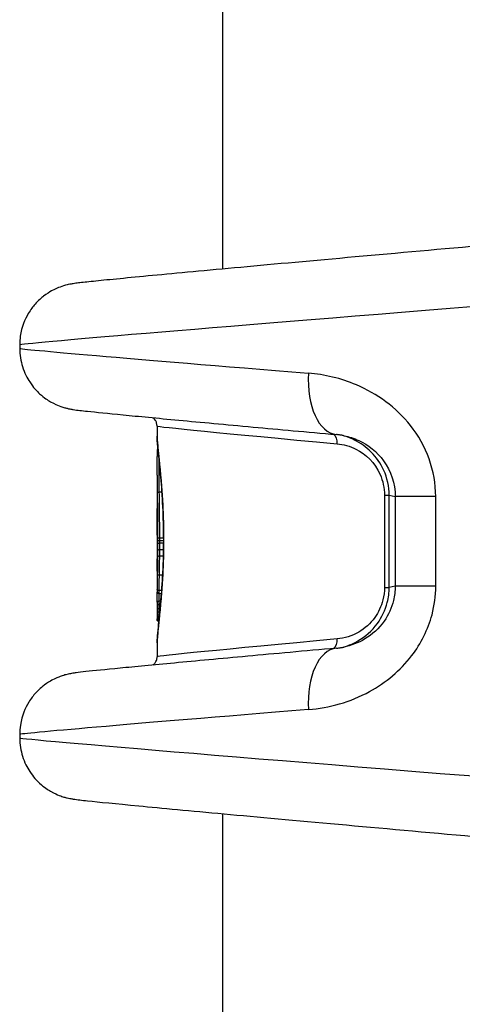
# Model space of a CAD drawing. Units: millimetres. Extents: x -4218 to 4723, y -1579 to 5392.
# Drawn here: x 1960 to 1982, y 2607 to 2655 of the extents above; entities that cross this region are included whole.
import ezdxf

# ---------------------------------------------------------------- set-up
doc = ezdxf.new("R2010")
doc.units = ezdxf.units.MM
doc.header["$LTSCALE"] = 50
doc.layers.add('SW_Toestellen', color=2, linetype='Continuous')

msp = doc.modelspace()

# ---------------------------------------------------------------- linework, layer by layer
at = {"layer": 'SW_Toestellen'}
for p, q in [((1970, 2642.773), (1970, 2970.324)), ((1960.112, 2639.078), (1960.112, 2638.912)), ((1966.8, 2635.13), (1966.8, 2634.639)), ((1966.8, 2632.732), (1966.8, 2631.108)), ((1967.036, 2631.911), (1966.907, 2631.911)), ((1977.863, 2631.762), (1977.863, 2627.27)), ((1977.863, 2631.762), (1978.091, 2631.762)), ((1978.091, 2627.27), (1978.091, 2631.762)), ((1978.091, 2631.762), (1978.387, 2631.701)), ((1980.359, 2631.701), (1978.387, 2631.701)), ((1978.387, 2631.701), (1978.387, 2627.331)), ((1980.359, 2627.331), (1980.359, 2631.701)), ((1966.8, 2629.822), (1966.8, 2628.663)), ((1967.118, 2629.669), (1966.929, 2629.669)), ((1967.118, 2629.547), (1966.93, 2629.547)), ((1967.117, 2629.424), (1966.93, 2629.424)), ((1967.118, 2629.605), (1967.119, 2629.605)), ((1967.114, 2629.111), (1966.929, 2629.111)), ((1967.108, 2628.802), (1966.926, 2628.802)), ((1966.8, 2628.063), (1966.8, 2627.191)), ((1967.072, 2627.877), (1966.911, 2627.877)), ((1967.024, 2627.119), (1966.9, 2627.119)), ((1977.863, 2627.27), (1978.091, 2627.27)), ((1978.387, 2627.331), (1978.091, 2627.27)), ((1980.359, 2627.331), (1978.387, 2627.331)), ((1967.012, 2626.968), (1966.9, 2626.968)), ((1966.982, 2626.601), (1966.901, 2626.601)), ((1966.967, 2626.436), (1966.9, 2626.436)), ((1966.949, 2626.24), (1966.9, 2626.24)), ((1966.934, 2626.085), (1966.9, 2626.085)), ((1966.918, 2625.926), (1966.9, 2625.926)), ((1966.911, 2625.856), (1966.9, 2625.856)), ((1966.904, 2625.787), (1966.9, 2625.787)), ((1966.8, 2624.57), (1966.8, 2623.902)), ((1960.112, 2620.12), (1960.112, 2619.954)), ((1970, 2242.773), (1970, 2616.259))]:
    msp.add_line(p, q, dxfattribs=at)
for centre, major_axis, ratio, start_param, end_param in [((1990.879, 2641.505), (-30.766, -2.426), 0.003913, 4.995365, 6.282877), ((1990.879, 2636.485), (-30.766, 2.426), 0.003913, 0.000309, 0.99694), ((1975.798, 2637.701), (-0.27, -2.988), 0.541582, 4.761202, 6.283185), ((1991, 2632.972), (-24.2, 2.158), 0.004418, 0.000394, 0.879341), ((1975.242, 2634.266), (0.045, 0.498), 0.636402, 4.770233, 5.944475), ((1966.914, 2633.776), (-0.0697, -0.0602), 0.846975, 4.712389, 5.72676), ((1966.919, 2633.905), (-0.0697, 0.0612), 0.986974, 0, 0.748583), ((1966.927, 2633.98), (-0.0839, 0.0536), 0.978083, 0, 0.394828), ((1966.93, 2633.992), (-0.0878, 0.0478), 0.99333, 0, 0.056677), ((1966.905, 2631.868), (-0.1, -0.001), 0.43243, 4.686735, 6.260904), ((1966.797, 2630.203), (0.001, -0.751), 0.006706, 1.85693, 2.062883), ((1966.794, 2630.214), (0, -0.712), 0.01169, 1.629173, 1.856966), ((1966.925, 2629.546), (-0.1, -0.0001), 0.011673, 4.662865, 6.23781), ((1966.925, 2629.426), (-0.1, 0.0001), 0.023883, 0.045355, 1.620298), ((1966.924, 2629.124), (-0.1, 0.0006), 0.130968, 0.044751, 1.619626), ((1966.8, 2628.351), (0.001, -0.476), 0.000427, 1.904093, 2.050616), ((1966.798, 2628.369), (0, -0.422), 0.004291, 1.377312, 1.904201), ((1966.921, 2628.825), (-0.1, 0.001), 0.227803, 0.043235, 1.617965), ((1966.909, 2627.93), (-0.1, 0.0017), 0.5297, 0.031411, 1.605192), ((2005.175, 2627.127), (-38.375, 0.103), 0.613454, 0.001645, 0.007826), ((1966.901, 2627.047), (-0.1, -0.001), 0.791763, 0, 1.559619), ((1966.854, 2625.545), (-0.018, 1.922), 0.026327, 1.020843, 1.114459), ((1966.902, 2626.549), (-0.1, 0.0007), 0.52342, 4.722934, 6.283185), ((1966.844, 2625.444), (-0.012, 2.153), 0.019494, 1.11452, 1.209528), ((1966.9, 2626.204), (-0.1, 0.0002), 0.353646, 4.713657, 6.283185), ((1966.814, 2625.671), (-0.003, 1.508), 0.00934, 1.209626, 1.310374), ((1966.9, 2626.06), (-0.1, 0.0001), 0.257587, 4.711262, 6.283185), ((1966.802, 2625.895), (0, 0.639), 0.002826, 1.310445, 1.528887), ((1966.901, 2626.392), (-0.1, 0.0004), 0.441054, 4.717909, 6.283185), ((1966.9, 2625.922), (-0.1, 0), 0.041894, 4.710032, 6.283185), ((1966.801, 2625.904), (0, 0.419), 0.001802, 1.528908, 1.664698), ((1966.9, 2625.865), (-0.1, 0), 0.093807, 0, 1.573056), ((1966.801, 2625.887), (0, 0.229), 0.002357, 1.664672, 1.878289), ((1966.9, 2625.817), (-0.1, -0.0001), 0.303076, 0, 1.572204), ((1966.801, 2625.868), (0, 0.166), 0.003632, 1.878191, 2.1237), ((1966.9, 2625.78), (-0.1, -0.0002), 0.526787, 0, 1.553546), ((1966.801, 2625.849), (0, 0.13), 0.005162, 2.123484, 2.405701), ((1966.9, 2625.753), (-0.1, -0.0004), 0.746023, 0, 1.499908), ((1966.901, 2625.716), (-0.099, 0.0135), 0.973608, 0.158881, 1.570796), ((1991, 2626.06), (-24.2, -2.158), 0.004418, 5.403844, 6.282791), ((1975.242, 2624.766), (0.045, -0.498), 0.636402, 0.33871, 1.512952), ((1975.798, 2621.331), (-0.27, 2.988), 0.541582, 0, 1.521983), ((1990.879, 2622.547), (-30.766, -2.426), 0.003913, 5.286245, 6.282877), ((1990.879, 2617.527), (-30.766, 2.426), 0.003913, 0.000309, 1.521214)]:
    msp.add_ellipse(centre, major_axis=major_axis, ratio=ratio, start_param=start_param, end_param=end_param, dxfattribs=at)
for points, knots in [([(1982.5, 2643.9), (1980.243, 2643.699), (1978.074, 2643.506), (1974.053, 2643.144), (1972.2, 2642.975), (1968.93, 2642.675), (1967.513, 2642.542), (1965.202, 2642.322), (1964.31, 2642.235), (1963.393, 2642.139), (1963.159, 2642.114), (1962.884, 2642.08), (1962.811, 2642.071), (1962.655, 2642.047), (1962.607, 2642.041), (1962.438, 2642.003), (1962.399, 2641.994), (1962.287, 2641.965), (1962.211, 2641.944), (1961.985, 2641.861), (1961.866, 2641.818), (1961.558, 2641.647), (1961.437, 2641.575), (1961.16, 2641.362), (1961.021, 2641.243), (1960.756, 2640.941), (1960.642, 2640.795), (1960.368, 2640.331), (1960.207, 2639.955), (1960.123, 2639.365), (1960.112, 2639.223), (1960.112, 2639.078)], [-1.324145, -1.324145, -1.324145, -1.324145, -1.069294, -1.069294, -0.814443, -0.814443, -0.559592, -0.559592, -0.304742, -0.304742, -0.177316, -0.177316, -0.113604, -0.113604, -0.081747, -0.081747, -0.074217, -0.074217, -0.065406, -0.065406, -0.059222, -0.059222, -0.056254, -0.056254, -0.054048, -0.054048, -0.052612, -0.052612, -0.05052, -0.05052, -0.049891, -0.049891, -0.049891, -0.049891]), ([(1960.112, 2638.912), (1960.112, 2638.591), (1960.166, 2638.283), (1960.343, 2637.713), (1960.473, 2637.467), (1960.774, 2637.005), (1960.942, 2636.832), (1961.311, 2636.492), (1961.478, 2636.391), (1961.817, 2636.194), (1961.941, 2636.147), (1962.14, 2636.071), (1962.208, 2636.049), (1962.329, 2636.013), (1962.376, 2636.002), (1962.476, 2635.977), (1962.516, 2635.969), (1962.63, 2635.947), (1962.674, 2635.94), (1962.95, 2635.897), (1963.116, 2635.881), (1963.826, 2635.805), (1964.401, 2635.747), (1965.89, 2635.602), (1966.8, 2635.515), (1968.923, 2635.316), (1970.135, 2635.204), (1972.723, 2634.968), (1974.082, 2634.844), (1975.528, 2634.714)], [0.0498908, 0.0498908, 0.0498908, 0.0498908, 0.0512881, 0.0512881, 0.0529073, 0.0529073, 0.0551379, 0.0551379, 0.0587471, 0.0587471, 0.0645407, 0.0645407, 0.0706921, 0.0706921, 0.0779077, 0.0779077, 0.0892592, 0.0892592, 0.1154252, 0.1154252, 0.2625876, 0.2625876, 0.4619139, 0.4619139, 0.6612403, 0.6612403, 0.8605667, 0.8605667, 1.0465226, 1.0465226, 1.0465226, 1.0465226]), ([(1980.359, 2631.701), (1980.359, 2632.944), (1979.904, 2634.179), (1978.434, 2636.035), (1977.501, 2636.707), (1975.743, 2637.454), (1974.947, 2637.638), (1974.168, 2637.701)], [0, 0, 0, 0, 0.3727891, 0.3727891, 0.7039754, 0.7039754, 0.9558298, 0.9558298, 0.9558298, 0.9558298]), ([(1966.8, 2635.13), (1966.8, 2635.185), (1966.791, 2635.237), (1966.76, 2635.333), (1966.738, 2635.374), (1966.689, 2635.448), (1966.663, 2635.476), (1966.622, 2635.513), (1966.607, 2635.525), (1966.593, 2635.535)], [0.04989084, 0.04989084, 0.04989084, 0.04989084, 0.051318173, 0.051318173, 0.052961597, 0.052961597, 0.055083476, 0.055083476, 0.056785036, 0.056785036, 0.056785036, 0.056785036]), ([(1975.893, 2634.66), (1975.868, 2634.665), (1975.844, 2634.67), (1975.795, 2634.679), (1975.771, 2634.683), (1975.723, 2634.69), (1975.698, 2634.694), (1975.65, 2634.701), (1975.625, 2634.704), (1975.577, 2634.709), (1975.553, 2634.711), (1975.528, 2634.714)], [0.87319026, 0.87319026, 0.87319026, 0.87319026, 0.88971817, 0.88971817, 0.90624607, 0.90624607, 0.92277398, 0.92277398, 0.93930189, 0.93930189, 0.9558298, 0.9558298, 0.9558298, 0.9558298]), ([(1978.091, 2631.762), (1978.091, 2632.183), (1977.997, 2632.602), (1977.523, 2633.659), (1976.98, 2634.162), (1976.193, 2634.553), (1975.978, 2634.631), (1975.762, 2634.684)], [0, 0, 0, 0, 0.1052645, 0.1052645, 0.3005415, 0.3005415, 0.3712275, 0.3712275, 0.3712275, 0.3712275]), ([(1967.119, 2629.605), (1967.119, 2630.688), (1967.057, 2631.768), (1966.91, 2633.439), (1966.834, 2634.065), (1966.803, 2634.512), (1966.8, 2634.583), (1966.8, 2634.639)], [-1.6265444, -1.6265444, -1.6265444, -1.6265444, -1.3017245, -1.3017245, -1.0086913, -1.0086913, -0.9393443, -0.9393443, -0.9393443, -0.9393443]), ([(1966.8, 2634.639), (1966.8, 2634.61), (1966.801, 2634.577), (1966.804, 2634.505), (1966.806, 2634.465), (1966.812, 2634.379), (1966.816, 2634.333), (1966.824, 2634.233), (1966.829, 2634.18), (1966.839, 2634.068), (1966.845, 2634.008), (1966.858, 2633.883), (1966.864, 2633.817), (1966.878, 2633.679), (1966.886, 2633.607), (1966.901, 2633.458), (1966.909, 2633.38), (1966.925, 2633.22), (1966.933, 2633.137), (1966.949, 2632.966), (1966.958, 2632.878), (1966.974, 2632.697), (1966.982, 2632.605), (1966.998, 2632.416), (1967.006, 2632.319), (1967.021, 2632.121), (1967.029, 2632.021), (1967.043, 2631.816), (1967.05, 2631.712), (1967.063, 2631.502), (1967.069, 2631.395), (1967.08, 2631.179), (1967.085, 2631.07), (1967.094, 2630.849), (1967.098, 2630.738), (1967.107, 2630.458), (1967.111, 2630.288), (1967.117, 2629.948), (1967.118, 2629.776), (1967.118, 2629.605)], [0.9393443, 0.9393443, 0.9393443, 0.9393443, 0.9737044, 0.9737044, 1.0080644, 1.0080644, 1.0424244, 1.0424244, 1.0767844, 1.0767844, 1.1111444, 1.1111444, 1.1455044, 1.1455044, 1.1798644, 1.1798644, 1.2142244, 1.2142244, 1.2485844, 1.2485844, 1.2829444, 1.2829444, 1.3173044, 1.3173044, 1.3516644, 1.3516644, 1.3860244, 1.3860244, 1.4203844, 1.4203844, 1.4547444, 1.4547444, 1.4891044, 1.4891044, 1.5234644, 1.5234644, 1.5750044, 1.5750044, 1.6265444, 1.6265444, 1.6265444, 1.6265444]), ([(1975.561, 2634.266), (1975.869, 2634.237), (1976.18, 2634.153), (1976.952, 2633.763), (1977.397, 2633.343), (1977.786, 2632.462), (1977.863, 2632.112), (1977.863, 2631.762)], [-0.4229933, -0.4229933, -0.4229933, -0.4229933, -0.3005415, -0.3005415, -0.1052645, -0.1052645, 0, 0, 0, 0]), ([(1975.893, 2634.66), (1976.136, 2634.61), (1976.379, 2634.532), (1977.075, 2634.209), (1977.504, 2633.871), (1978.178, 2632.941), (1978.387, 2632.323), (1978.387, 2631.701)], [-0.8731903, -0.8731903, -0.8731903, -0.8731903, -0.7039754, -0.7039754, -0.3727891, -0.3727891, 0, 0, 0, 0]), ([(1966.8, 2632.732), (1966.8, 2632.806), (1966.8, 2632.88), (1966.801, 2633.025), (1966.801, 2633.096), (1966.803, 2633.238), (1966.803, 2633.308), (1966.806, 2633.446), (1966.807, 2633.514), (1966.81, 2633.648), (1966.812, 2633.714), (1966.814, 2633.779)], [0.0991292, 0.0991292, 0.0991292, 0.0991292, 0.1255631, 0.1255631, 0.151997, 0.151997, 0.1784309, 0.1784309, 0.2048648, 0.2048648, 0.2312987, 0.2312987, 0.2312987, 0.2312987]), ([(1966.814, 2633.779), (1966.814, 2633.789), (1966.814, 2633.799), (1966.815, 2633.818), (1966.815, 2633.827), (1966.816, 2633.845), (1966.816, 2633.854), (1966.817, 2633.871), (1966.818, 2633.879), (1966.818, 2633.895), (1966.819, 2633.903), (1966.819, 2633.911)], [0, 0, 0, 0, 0.00398328, 0.00398328, 0.00796656, 0.00796656, 0.01194984, 0.01194984, 0.01593312, 0.01593312, 0.0199164, 0.0199164, 0.0199164, 0.0199164]), ([(1966.819, 2633.911), (1966.82, 2633.918), (1966.82, 2633.925), (1966.821, 2633.938), (1966.822, 2633.945), (1966.823, 2633.957), (1966.823, 2633.963), (1966.825, 2633.973), (1966.825, 2633.979), (1966.827, 2633.989), (1966.827, 2633.994), (1966.828, 2633.999)], [0, 0, 0, 0, 0.00377983, 0.00377983, 0.00755965, 0.00755965, 0.01133948, 0.01133948, 0.0151193, 0.0151193, 0.01889913, 0.01889913, 0.01889913, 0.01889913]), ([(1966.828, 2633.999), (1966.829, 2634.001), (1966.829, 2634.003), (1966.83, 2634.007), (1966.83, 2634.009), (1966.831, 2634.013), (1966.832, 2634.015), (1966.833, 2634.02), (1966.834, 2634.022), (1966.836, 2634.028), (1966.838, 2634.032), (1966.84, 2634.035)], [0, 0, 0, 0, 0.001403837, 0.001403837, 0.002807674, 0.002807674, 0.004211511, 0.004211511, 0.005615347, 0.005615347, 0.007019184, 0.007019184, 0.007019184, 0.007019184]), ([(1966.907, 2631.911), (1966.903, 2632.263), (1966.9, 2632.603), (1966.9, 2633.101), (1966.901, 2633.271), (1966.903, 2633.436)], [0, 0, 0, 0, 0.1156833, 0.1156833, 0.1782, 0.1782, 0.1782, 0.1782]), ([(1966.805, 2631.868), (1966.808, 2631.522), (1966.813, 2631.162), (1966.82, 2630.422), (1966.823, 2630.043), (1966.825, 2629.661), (1966.825, 2629.66), (1966.825, 2629.66), (1966.825, 2629.659)], [-0.2299968, -0.2299968, -0.2299968, -0.2299968, -0.1149984, -0.1149984, 0, 0, 0, 0.0001766, 0.0001766, 0.0001766, 0.0001766]), ([(1966.929, 2629.669), (1966.928, 2630.057), (1966.924, 2630.442), (1966.916, 2631.194), (1966.911, 2631.56), (1966.907, 2631.911)], [0, 0, 0, 0, 0.1149984, 0.1149984, 0.2299968, 0.2299968, 0.2299968, 0.2299968]), ([(1966.8, 2630.977), (1966.8, 2631.003), (1966.8, 2631.028), (1966.8, 2631.071), (1966.8, 2631.09), (1966.8, 2631.108)], [-0.01634174, -0.01634174, -0.01634174, -0.01634174, -0.00817087, -0.00817087, -0.00215544, -0.00215544, -0.00215544, -0.00215544]), ([(1966.8, 2630.872), (1966.8, 2630.889), (1966.8, 2630.907), (1966.8, 2630.942), (1966.8, 2630.96), (1966.8, 2630.977)], [-0.01145807, -0.01145807, -0.01145807, -0.01145807, -0.00572902, -0.00572902, 0, 0, 0, 0]), ([(1966.8, 2630.765), (1966.8, 2630.783), (1966.8, 2630.801), (1966.8, 2630.836), (1966.8, 2630.854), (1966.8, 2630.872)], [-0.01145818, -0.01145818, -0.01145818, -0.01145818, -0.00572908, -0.00572908, 0, 0, 0, 0]), ([(1966.801, 2630.558), (1966.801, 2630.592), (1966.801, 2630.626), (1966.801, 2630.695), (1966.801, 2630.73), (1966.8, 2630.765)], [-0.02235269, -0.02235269, -0.02235269, -0.02235269, -0.01146936, -0.01146936, 0, 0, 0, 0]), ([(1966.802, 2630.415), (1966.802, 2630.441), (1966.801, 2630.466), (1966.801, 2630.514), (1966.801, 2630.536), (1966.801, 2630.558)], [-0.01611114, -0.01611114, -0.01611114, -0.01611114, -0.00805557, -0.00805557, -0.00062837, -0.00062837, -0.00062837, -0.00062837]), ([(1966.802, 2630.255), (1966.802, 2630.283), (1966.802, 2630.309), (1966.802, 2630.363), (1966.802, 2630.389), (1966.802, 2630.415)], [-0.01624227, -0.01624227, -0.01624227, -0.01624227, -0.00812076, -0.00812076, 0, 0, 0, 0]), ([(1966.8, 2629.822), (1966.8, 2629.832), (1966.8, 2629.846), (1966.8, 2629.888), (1966.801, 2629.921), (1966.801, 2629.96)], [-0.02525351, -0.02525351, -0.02525351, -0.02525351, -0.01549547, -0.01549547, 0, 0, 0, 0]), ([(1966.801, 2629.96), (1966.801, 2629.988), (1966.801, 2630.02), (1966.802, 2630.093), (1966.802, 2630.134), (1966.802, 2630.202), (1966.802, 2630.229), (1966.802, 2630.255)], [-0.03217474, -0.03217474, -0.03217474, -0.03217474, -0.02065922, -0.02065922, -0.00794585, -0.00794585, 0, 0, 0, 0]), ([(1966.802, 2630.255), (1966.802, 2630.234), (1966.802, 2630.213), (1966.802, 2630.17), (1966.802, 2630.149), (1966.802, 2630.108), (1966.802, 2630.087), (1966.802, 2630.048), (1966.801, 2630.029), (1966.801, 2629.993), (1966.801, 2629.976), (1966.801, 2629.96)], [0, 0, 0, 0, 0.00643495, 0.00643495, 0.01286989, 0.01286989, 0.01930484, 0.01930484, 0.02573979, 0.02573979, 0.03217474, 0.03217474, 0.03217474, 0.03217474]), ([(1966.8, 2624.571), (1966.801, 2624.744), (1966.831, 2625.058), (1966.919, 2625.92), (1966.976, 2626.465), (1967.057, 2627.552), (1967.087, 2628.067), (1967.114, 2628.929), (1967.119, 2629.267), (1967.119, 2629.605)], [-0.6871889, -0.6871889, -0.6871889, -0.6871889, -0.4745891, -0.4745891, -0.2636606, -0.2636606, -0.1014079, -0.1014079, 0, 0, 0, 0]), ([(1967.118, 2629.605), (1967.118, 2629.491), (1967.117, 2629.377), (1967.115, 2629.149), (1967.113, 2629.035), (1967.108, 2628.809), (1967.105, 2628.696), (1967.098, 2628.472), (1967.094, 2628.361), (1967.085, 2628.14), (1967.08, 2628.031), (1967.069, 2627.815), (1967.063, 2627.708), (1967.05, 2627.497), (1967.043, 2627.394), (1967.029, 2627.189), (1967.021, 2627.088), (1967.006, 2626.891), (1966.998, 2626.794), (1966.982, 2626.605), (1966.974, 2626.512), (1966.958, 2626.332), (1966.949, 2626.244), (1966.933, 2626.073), (1966.925, 2625.99), (1966.909, 2625.83), (1966.901, 2625.752), (1966.886, 2625.603), (1966.878, 2625.531), (1966.864, 2625.393), (1966.858, 2625.327), (1966.845, 2625.202), (1966.839, 2625.142), (1966.829, 2625.03), (1966.824, 2624.977), (1966.814, 2624.852), (1966.809, 2624.785), (1966.802, 2624.667), (1966.8, 2624.615), (1966.8, 2624.57)], [0, 0, 0, 0, 0.0343594, 0.0343594, 0.0687189, 0.0687189, 0.1030783, 0.1030783, 0.1374378, 0.1374378, 0.1717972, 0.1717972, 0.2061567, 0.2061567, 0.2405161, 0.2405161, 0.2748756, 0.2748756, 0.309235, 0.309235, 0.3435944, 0.3435944, 0.3779539, 0.3779539, 0.4123133, 0.4123133, 0.4466728, 0.4466728, 0.4810322, 0.4810322, 0.5153917, 0.5153917, 0.5497511, 0.5497511, 0.5841106, 0.5841106, 0.6356497, 0.6356497, 0.6871889, 0.6871889, 0.6871889, 0.6871889]), ([(1966.825, 2629.426), (1966.825, 2629.376), (1966.825, 2629.325), (1966.824, 2629.225), (1966.824, 2629.174), (1966.824, 2629.124)], [-0.0303212, -0.0303212, -0.0303212, -0.0303212, -0.01516031, -0.01516031, 0, 0, 0, 0]), ([(1966.929, 2629.669), (1966.916, 2629.669), (1966.903, 2629.669), (1966.879, 2629.668), (1966.867, 2629.667), (1966.848, 2629.666), (1966.84, 2629.664), (1966.829, 2629.662), (1966.825, 2629.661), (1966.825, 2629.659), (1966.825, 2629.659), (1966.825, 2629.659)], [-0.01572716, -0.01572716, -0.01572716, -0.01572716, -0.01182123, -0.01182123, -0.00791501, -0.00791501, -0.00400817, -0.00400817, 0, 0, 0.00007311, 0.00007311, 0.00007311, 0.00007311]), ([(1966.825, 2629.659), (1966.825, 2629.659), (1966.825, 2629.658), (1966.825, 2629.658), (1966.825, 2629.639), (1966.825, 2629.62), (1966.825, 2629.583), (1966.825, 2629.564), (1966.825, 2629.546)], [-0.0113723, -0.0113723, -0.0113723, -0.0113723, -0.0112023, -0.0112023, -0.0112023, -0.00560125, -0.00560125, 0, 0, 0, 0]), ([(1966.825, 2629.546), (1966.825, 2629.526), (1966.825, 2629.506), (1966.825, 2629.466), (1966.825, 2629.446), (1966.825, 2629.426)], [-0.01193829, -0.01193829, -0.01193829, -0.01193829, -0.00596914, -0.00596914, 0, 0, 0, 0]), ([(1966.93, 2629.547), (1966.93, 2629.567), (1966.93, 2629.588), (1966.93, 2629.629), (1966.929, 2629.649), (1966.929, 2629.669)], [0, 0, 0, 0, 0.00560125, 0.00560125, 0.0112023, 0.0112023, 0.0112023, 0.0112023]), ([(1966.929, 2629.111), (1966.929, 2629.163), (1966.929, 2629.215), (1966.93, 2629.319), (1966.93, 2629.372), (1966.93, 2629.424)], [0, 0, 0, 0, 0.01516031, 0.01516031, 0.0303212, 0.0303212, 0.0303212, 0.0303212]), ([(1966.93, 2629.424), (1966.93, 2629.444), (1966.93, 2629.465), (1966.93, 2629.506), (1966.93, 2629.526), (1966.93, 2629.547)], [0, 0, 0, 0, 0.00596914, 0.00596914, 0.01193829, 0.01193829, 0.01193829, 0.01193829]), ([(1966.824, 2629.124), (1966.824, 2629.074), (1966.823, 2629.024), (1966.822, 2628.924), (1966.822, 2628.875), (1966.821, 2628.825)], [-0.03041284, -0.03041284, -0.03041284, -0.03041284, -0.01520582, -0.01520582, 0, 0, 0, 0]), ([(1966.926, 2628.802), (1966.926, 2628.853), (1966.927, 2628.905), (1966.928, 2629.008), (1966.928, 2629.059), (1966.929, 2629.111)], [0, 0, 0, 0, 0.01520582, 0.01520582, 0.03041284, 0.03041284, 0.03041284, 0.03041284]), ([(1966.8, 2628.63), (1966.8, 2628.633), (1966.8, 2628.637), (1966.8, 2628.644), (1966.8, 2628.648), (1966.8, 2628.652)], [-0.002779243, -0.002779243, -0.002779243, -0.002779243, -0.001389621, -0.001389621, 0, 0, 0, 0]), ([(1966.8, 2628.571), (1966.8, 2628.581), (1966.8, 2628.591), (1966.8, 2628.611), (1966.8, 2628.62), (1966.8, 2628.63)], [-0.006877293, -0.006877293, -0.006877293, -0.006877293, -0.003438646, -0.003438646, 0, 0, 0, 0]), ([(1966.8, 2628.507), (1966.8, 2628.518), (1966.8, 2628.529), (1966.8, 2628.55), (1966.8, 2628.561), (1966.8, 2628.571)], [-0.006972716, -0.006972716, -0.006972716, -0.006972716, -0.003486358, -0.003486358, 0, 0, 0, 0]), ([(1966.8, 2628.287), (1966.8, 2628.324), (1966.8, 2628.361), (1966.8, 2628.435), (1966.8, 2628.472), (1966.8, 2628.507)], [-0.02224922, -0.02224922, -0.02224922, -0.02224922, -0.01112437, -0.01112437, 0, 0, 0, 0]), ([(1966.821, 2628.825), (1966.82, 2628.667), (1966.818, 2628.512), (1966.813, 2628.212), (1966.811, 2628.067), (1966.809, 2627.93)], [-0.09743561, -0.09743561, -0.09743561, -0.09743561, -0.04870495, -0.04870495, 0, 0, 0, 0]), ([(1966.911, 2627.877), (1966.914, 2628.019), (1966.917, 2628.169), (1966.922, 2628.479), (1966.924, 2628.639), (1966.926, 2628.802)], [0, 0, 0, 0, 0.04870495, 0.04870495, 0.09743561, 0.09743561, 0.09743561, 0.09743561]), ([(1966.8, 2628.093), (1966.8, 2628.122), (1966.8, 2628.153), (1966.8, 2628.218), (1966.8, 2628.253), (1966.8, 2628.287)], [-0.02133113, -0.02133113, -0.02133113, -0.02133113, -0.01066691, -0.01066691, 0, 0, 0, 0]), ([(1966.809, 2627.93), (1966.806, 2627.792), (1966.804, 2627.66), (1966.801, 2627.415), (1966.8, 2627.301), (1966.8, 2627.197)], [-0.09757849, -0.09757849, -0.09757849, -0.09757849, -0.04878925, -0.04878925, -0.00021469, -0.00021469, -0.00021469, -0.00021469]), ([(1966.9, 2627.119), (1966.901, 2627.227), (1966.902, 2627.345), (1966.906, 2627.599), (1966.908, 2627.734), (1966.911, 2627.877)], [0, 0, 0, 0, 0.04878925, 0.04878925, 0.09757849, 0.09757849, 0.09757849, 0.09757849]), ([(1966.9, 2627.119), (1966.887, 2627.119), (1966.874, 2627.121), (1966.85, 2627.129), (1966.839, 2627.134), (1966.821, 2627.148), (1966.813, 2627.157), (1966.803, 2627.176), (1966.8, 2627.186), (1966.8, 2627.196), (1966.8, 2627.197), (1966.8, 2627.197)], [-0.01570261, -0.01570261, -0.01570261, -0.01570261, -0.01179701, -0.01179701, -0.00789093, -0.00789093, -0.00398389, -0.00398389, 0, 0, 0.000073, 0.000073, 0.000073, 0.000073]), ([(1966.802, 2626.55), (1966.802, 2626.581), (1966.802, 2626.615), (1966.802, 2626.686), (1966.802, 2626.723), (1966.802, 2626.797), (1966.802, 2626.834), (1966.802, 2626.903), (1966.802, 2626.937), (1966.801, 2626.996), (1966.801, 2627.023), (1966.801, 2627.046)], [0, 0, 0, 0, 0.0110874, 0.0110874, 0.0221748, 0.0221748, 0.03326221, 0.03326221, 0.04434961, 0.04434961, 0.05543701, 0.05543701, 0.05543701, 0.05543701]), ([(1966.9, 2626.968), (1966.9, 2626.993), (1966.9, 2627.018), (1966.9, 2627.068), (1966.9, 2627.094), (1966.9, 2627.119)], [0, 0, 0, 0, 0.01238055, 0.01238055, 0.0247611, 0.0247611, 0.0247611, 0.0247611]), ([(1974.168, 2621.331), (1975.17, 2621.412), (1976.202, 2621.695), (1977.923, 2622.64), (1978.636, 2623.229), (1979.643, 2624.544), (1979.986, 2625.227), (1980.298, 2626.4), (1980.359, 2626.865), (1980.359, 2627.331)], [0, 0, 0, 0, 0.3239132, 0.3239132, 0.5927336, 0.5927336, 0.8161779, 0.8161779, 0.9558306, 0.9558306, 0.9558306, 0.9558306]), ([(1977.863, 2627.27), (1977.863, 2627.066), (1977.837, 2626.861), (1977.71, 2626.352), (1977.571, 2626.062), (1977.177, 2625.51), (1976.902, 2625.271), (1976.273, 2624.906), (1975.914, 2624.799), (1975.561, 2624.766)], [-0.4229907, -0.4229907, -0.4229907, -0.4229907, -0.3615659, -0.3615659, -0.2632862, -0.2632862, -0.1406716, -0.1406716, 0, 0, 0, 0]), ([(1975.762, 2624.348), (1976.034, 2624.415), (1976.304, 2624.521), (1976.919, 2624.872), (1977.255, 2625.159), (1977.736, 2625.821), (1977.904, 2626.168), (1978.06, 2626.779), (1978.091, 2627.025), (1978.091, 2627.27)], [0.0517574, 0.0517574, 0.0517574, 0.0517574, 0.1406716, 0.1406716, 0.2632862, 0.2632862, 0.3615659, 0.3615659, 0.4229907, 0.4229907, 0.4229907, 0.4229907]), ([(1978.387, 2627.331), (1978.387, 2627.098), (1978.359, 2626.865), (1978.216, 2626.278), (1978.058, 2625.936), (1977.596, 2625.277), (1977.269, 2624.981), (1976.587, 2624.572), (1976.24, 2624.443), (1975.893, 2624.372)], [-0.9558306, -0.9558306, -0.9558306, -0.9558306, -0.8161779, -0.8161779, -0.5927336, -0.5927336, -0.3239132, -0.3239132, -0.0826364, -0.0826364, -0.0826364, -0.0826364]), ([(1966.901, 2626.601), (1966.901, 2626.617), (1966.901, 2626.633), (1966.901, 2626.677), (1966.901, 2626.706), (1966.901, 2626.772), (1966.901, 2626.81), (1966.901, 2626.893), (1966.901, 2626.936), (1966.9, 2626.968)], [0, 0, 0, 0, 0.00736783, 0.00736783, 0.01915635, 0.01915635, 0.03448143, 0.03448143, 0.05543701, 0.05543701, 0.05543701, 0.05543701]), ([(1966.9, 2626.436), (1966.9, 2626.464), (1966.901, 2626.492), (1966.901, 2626.547), (1966.901, 2626.574), (1966.901, 2626.601)], [0, 0, 0, 0, 0.00898539, 0.00898539, 0.01796907, 0.01796907, 0.01796907, 0.01796907]), ([(1966.9, 2626.24), (1966.9, 2626.273), (1966.9, 2626.306), (1966.9, 2626.371), (1966.9, 2626.404), (1966.9, 2626.436)], [0, 0, 0, 0, 0.01021884, 0.01021884, 0.02043599, 0.02043599, 0.02043599, 0.02043599]), ([(1966.9, 2626.085), (1966.9, 2626.112), (1966.9, 2626.137), (1966.9, 2626.189), (1966.9, 2626.214), (1966.9, 2626.24)], [0, 0, 0, 0, 0.00759247, 0.00759247, 0.01518383, 0.01518383, 0.01518383, 0.01518383]), ([(1966.9, 2625.926), (1966.9, 2625.953), (1966.9, 2625.98), (1966.9, 2626.033), (1966.9, 2626.059), (1966.9, 2626.085)], [0, 0, 0, 0, 0.00698089, 0.00698089, 0.0139604, 0.0139604, 0.0139604, 0.0139604]), ([(1966.801, 2625.713), (1966.801, 2625.715), (1966.801, 2625.717), (1966.8, 2625.721), (1966.8, 2625.723), (1966.8, 2625.728), (1966.8, 2625.73), (1966.8, 2625.736), (1966.8, 2625.739), (1966.8, 2625.745), (1966.8, 2625.749), (1966.8, 2625.752)], [0, 0, 0, 0, 0.001590888, 0.001590888, 0.003181775, 0.003181775, 0.004772663, 0.004772663, 0.00636355, 0.00636355, 0.007954438, 0.007954438, 0.007954438, 0.007954438]), ([(1966.886, 2625.609), (1966.881, 2625.61), (1966.875, 2625.611), (1966.86, 2625.616), (1966.852, 2625.621), (1966.836, 2625.631), (1966.83, 2625.637), (1966.819, 2625.65), (1966.815, 2625.656), (1966.808, 2625.67), (1966.807, 2625.675), (1966.804, 2625.684), (1966.803, 2625.687), (1966.802, 2625.692), (1966.802, 2625.694), (1966.802, 2625.697), (1966.801, 2625.699), (1966.801, 2625.702), (1966.801, 2625.704), (1966.801, 2625.706), (1966.801, 2625.708), (1966.801, 2625.71), (1966.801, 2625.711), (1966.801, 2625.713), (1966.801, 2625.713), (1966.801, 2625.713)], [0.002951654, 0.002951654, 0.002951654, 0.002951654, 0.002998435, 0.002998435, 0.003093875, 0.003093875, 0.003218756, 0.003218756, 0.003413257, 0.003413257, 0.003764465, 0.003764465, 0.004256016, 0.004256016, 0.004756859, 0.004756859, 0.005444571, 0.005444571, 0.006787376, 0.006787376, 0.008130181, 0.008130181, 0.009472986, 0.009472986, 0.009625287, 0.009625287, 0.009625287, 0.009625287]), ([(1966.9, 2625.856), (1966.9, 2625.867), (1966.9, 2625.879), (1966.9, 2625.903), (1966.9, 2625.914), (1966.9, 2625.926)], [0, 0, 0, 0, 0.002843738, 0.002843738, 0.005687475, 0.005687475, 0.005687475, 0.005687475]), ([(1966.9, 2625.787), (1966.9, 2625.798), (1966.9, 2625.81), (1966.9, 2625.832), (1966.9, 2625.844), (1966.9, 2625.856)], [0, 0, 0, 0, 0.002444418, 0.002444418, 0.004888835, 0.004888835, 0.004888835, 0.004888835]), ([(1966.9, 2625.744), (1966.9, 2625.748), (1966.9, 2625.752), (1966.9, 2625.766), (1966.9, 2625.777), (1966.9, 2625.787)], [0.001199558, 0.001199558, 0.001199558, 0.001199558, 0.002036694, 0.002036694, 0.004073387, 0.004073387, 0.004073387, 0.004073387]), ([(1975.528, 2624.318), (1973.978, 2624.179), (1972.528, 2624.047), (1969.885, 2623.805), (1968.692, 2623.694), (1966.609, 2623.499), (1965.72, 2623.414), (1964.276, 2623.273), (1963.724, 2623.217), (1963.144, 2623.154), (1962.995, 2623.137), (1962.793, 2623.11), (1962.737, 2623.103), (1962.577, 2623.075), (1962.524, 2623.069), (1962.299, 2623.01), (1962.224, 2622.991), (1961.998, 2622.908), (1961.882, 2622.867), (1961.584, 2622.704), (1961.465, 2622.636), (1961.192, 2622.431), (1961.052, 2622.315), (1960.783, 2622.017), (1960.667, 2621.872), (1960.385, 2621.41), (1960.218, 2621.035), (1960.125, 2620.429), (1960.112, 2620.276), (1960.112, 2620.12)], [-1.0465226, -1.0465226, -1.0465226, -1.0465226, -0.8471963, -0.8471963, -0.6478699, -0.6478699, -0.4485436, -0.4485436, -0.2492172, -0.2492172, -0.149554, -0.149554, -0.0997224, -0.0997224, -0.0748066, -0.0748066, -0.065652, -0.065652, -0.0594527, -0.0594527, -0.0564573, -0.0564573, -0.0541801, -0.0541801, -0.052702, -0.052702, -0.0505693, -0.0505693, -0.0498908, -0.0498908, -0.0498908, -0.0498908]), ([(1975.528, 2624.318), (1975.553, 2624.321), (1975.577, 2624.323), (1975.625, 2624.329), (1975.65, 2624.332), (1975.698, 2624.338), (1975.723, 2624.342), (1975.771, 2624.349), (1975.795, 2624.353), (1975.844, 2624.362), (1975.868, 2624.367), (1975.893, 2624.372)], [0, 0, 0, 0, 0.01652728, 0.01652728, 0.03305456, 0.03305456, 0.04958184, 0.04958184, 0.06610912, 0.06610912, 0.0826364, 0.0826364, 0.0826364, 0.0826364]), ([(1966.593, 2623.496), (1966.604, 2623.504), (1966.616, 2623.514), (1966.657, 2623.55), (1966.69, 2623.582), (1966.751, 2623.681), (1966.779, 2623.739), (1966.797, 2623.84), (1966.8, 2623.871), (1966.8, 2623.902)], [-0.056785036, -0.056785036, -0.056785036, -0.056785036, -0.055419322, -0.055419322, -0.052763164, -0.052763164, -0.050701919, -0.050701919, -0.04989084, -0.04989084, -0.04989084, -0.04989084]), ([(1960.112, 2619.954), (1960.112, 2619.633), (1960.166, 2619.325), (1960.343, 2618.756), (1960.473, 2618.509), (1960.774, 2618.047), (1960.942, 2617.874), (1961.311, 2617.534), (1961.478, 2617.433), (1961.817, 2617.236), (1961.941, 2617.189), (1962.14, 2617.113), (1962.208, 2617.091), (1962.329, 2617.055), (1962.376, 2617.044), (1962.476, 2617.019), (1962.516, 2617.011), (1962.63, 2616.989), (1962.674, 2616.982), (1962.95, 2616.939), (1963.116, 2616.923), (1963.956, 2616.833), (1964.787, 2616.75), (1967.022, 2616.536), (1968.423, 2616.405), (1971.699, 2616.103), (1973.574, 2615.932), (1977.67, 2615.563), (1979.891, 2615.364), (1982.65, 2615.119), (1983.094, 2615.08), (1983.541, 2615.04)], [0.049891, 0.049891, 0.049891, 0.049891, 0.051288, 0.051288, 0.052907, 0.052907, 0.055138, 0.055138, 0.058747, 0.058747, 0.064541, 0.064541, 0.070692, 0.070692, 0.077908, 0.077908, 0.089259, 0.089259, 0.115425, 0.115425, 0.262588, 0.262588, 0.525234, 0.525234, 0.787881, 0.787881, 1.050527, 1.050527, 1.313174, 1.313174, 1.363123, 1.363123, 1.363123, 1.363123])]:
    msp.add_open_spline(points, degree=3, knots=knots, dxfattribs=at)
for points in [[(1966.84, 2634.035), (1966.84, 2634.037), (1966.841, 2634.039), (1966.842, 2634.04)], [(1966.8, 2632.732), (1966.8, 2632.455), (1966.802, 2632.166), (1966.805, 2631.868)], [(1966.8, 2628.652), (1966.8, 2628.656), (1966.8, 2628.659), (1966.8, 2628.663)], [(1966.8, 2628.063), (1966.8, 2628.073), (1966.8, 2628.083), (1966.8, 2628.093)], [(1966.8, 2627.197), (1966.8, 2627.195), (1966.8, 2627.193), (1966.8, 2627.191)]]:
    msp.add_open_spline(points, degree=3, dxfattribs=at)

doc.saveas('drawing.dxf')
